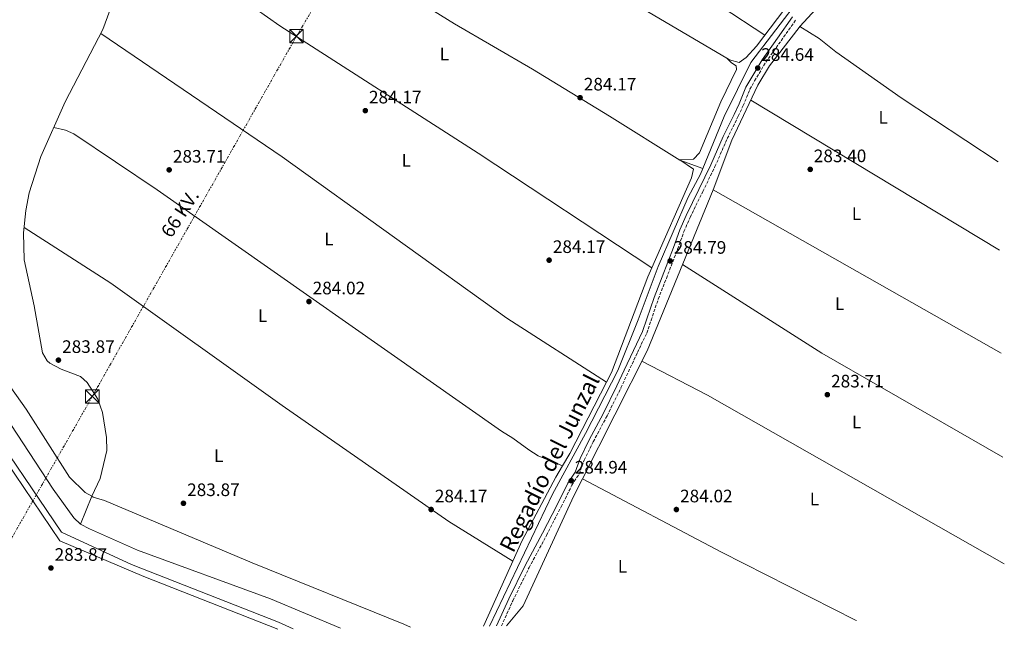
# Model space of a CAD drawing. Units: metres. Extents: x 601297 to 604774, y 4682900 to 4685263.
# Drawn here: x 604218 to 604765, y 4682940 to 4683283 of the extents above; entities that cross this region are included whole.
import ezdxf
from ezdxf.enums import TextEntityAlignment as Align

# ---------------------------------------------------------------- set-up
doc = ezdxf.new("R2010")
doc.units = ezdxf.units.M
doc.header["$MEASUREMENT"] = 0
doc.linetypes.add('DGN Style 3', pattern=[2.435890702152634, 1.739921930109024, -0.6959687720436097])
doc.linetypes.add('DGN Style 7', pattern=[3.4798438602180486, 1.565929737098122, -0.6959687720436097, 0.5219765790327072, -0.6959687720436097])
for name, color, linetype, lineweight in [('Acequia sin especificar', 4, 'Continuous', 0), ('Balsa-alberca', 142, 'Continuous', 0), ('Camino', 7, 'DGN Style 3', 0), ('Cota de punto acotado terreno', 7, 'Continuous', 0), ('Etiqueta de uso rústico', 92, 'Continuous', 0), ('Línea de cambio de uso (parcela vista)', 92, 'Continuous', 0), ('Línea eléctrica', 6, 'DGN Style 7', 0), ('Margen derecho', 7, 'Continuous', 0), ('Punto acotado terreno (símbolo)', 7, 'Continuous', 0), ('Tensión línea eléctrica', 7, 'Continuous', 0), ('Texto de Canal-acequia (área)', 4, 'Continuous', 0), ('Torre eléctrica', 7, 'Continuous', 0), ('Transformador', 7, 'Continuous', 0)]:
    doc.layers.add(name, color=color, linetype=linetype, lineweight=lineweight)
doc.styles.add('Style-Arial', font='arial.ttf')

# ---------------------------------------------------------------- blocks, each defined once
blk = doc.blocks.new('5PATER')
at = {"layer": 'Balsa-alberca', "linetype": 'Continuous', "lineweight": 0}
h = blk.add_hatch(color=51, dxfattribs=at)
edge = h.paths.add_edge_path()
edge.add_ellipse((0, 0), major_axis=(-0.1095731443231308, -0.1110710700762829), ratio=0.9994222409660317, start_angle=0, end_angle=360)
blk = doc.blocks.new('5TME')
at = {"layer": 'Transformador', "color": 7, "linetype": 'Continuous', "lineweight": 0}
for p, q in [((-0.375, 0.375), (0.375, -0.375)), ((0.3723, 0.3776), (-0.3716, -0.3784))]:
    blk.add_line(p, q, dxfattribs=at)
at = {"layer": 'Transformador', "color": 7, "linetype": 'Continuous', "lineweight": 0, "flags": 128}
blk.add_lwpolyline([(-0.375, -0.375), (0.375, -0.375), (0.375, 0.375), (-0.375, 0.375), (-0.3716, -0.3784)], dxfattribs=at)

msp = doc.modelspace()

# ---------------------------------------------------------------- linework, layer by layer
at = {"layer": 'Acequia sin especificar', "color": 4, "linetype": 'Continuous', "lineweight": 0, "elevation": 284, "flags": 128}
msp.add_lwpolyline([(604597.2699999996, 4683200.08), (604595.9900000002, 4683196.939999999), (604589.2599999999, 4683184.230000001), (604572.5099999999, 4683145.720000001), (604561.4800000006, 4683115.99), (604550.0800000001, 4683087.949999999), (604532.1900000004, 4683052.92), (604513.8799999999, 4683019.26), (604478.8300000001, 4682946.07)], dxfattribs=at)
at = {"layer": 'Acequia sin especificar', "color": 4, "linetype": 'Continuous', "lineweight": 0, "extrusion": (-0.1351265514499797, -0.2661970657128667, 0.9544003024408029), "elevation": -1328025.294665024, "flags": 128}
msp.add_lwpolyline([(-1580669.943886994, 4246650.184854041), (-1580582.753911942, 4246648.710964507), (-1580499.356315638, 4246648.766491835), (-1580498.739009229, 4246648.744461996)], dxfattribs=at)
at = {"layer": 'Acequia sin especificar', "color": 4, "linetype": 'Continuous', "lineweight": 0, "extrusion": (-0.01879560356111037, -0.04645028140777127, 0.9987437592515472), "elevation": -228601.0247036315, "flags": 128}
msp.add_lwpolyline([(-1196437.653852394, 4562024.283944782), (-1196437.653852394, 4562007.520460658)], dxfattribs=at)
at = {"layer": 'Acequia sin especificar', "color": 4, "linetype": 'Continuous', "lineweight": 0}
for points in [[(604746.3700000001, 4683427.199999999, 285.179999999993), (604744.6600000003, 4683424.880000001, 285), (604724.2100000001, 4683396.67, 284), (604676.8300000001, 4683326.4, 284), (604651.7800000003, 4683295.359999999, 284), (604624.0199999996, 4683258.83, 284), (604609.0700000003, 4683228.91, 284), (604597.2699999996, 4683200.08, 284)], [(604758.4199999999, 4683397.76, 284.7599999999948), (604745.6200000001, 4683381.220000001, 284.6499999999942), (604731.0499999998, 4683365.539999999, 284.5399999999936), (604721.6299999999, 4683358.66, 284.5399999999936), (604713.1799999997, 4683361.08, 284.5399999999936), (604709.7699999996, 4683359.15, 284.5399999999936), (604666.4800000006, 4683295.710000001, 284.3300000000018), (604651.1399999997, 4683278.880000001, 283.9199999999983)], [(604597.2699999996, 4683200.08, 284), (604584.6200000001, 4683204.74, 283.3099999999977), (604545.5199999996, 4683229.140000001, 284.4400000000023), (604502.8200000003, 4683255.16, 283.929999999993), (604459.5700000003, 4683280.289999999, 284.2400000000052), (604413.79, 4683308.869999999, 283.929999999993), (604319.2100000001, 4683365.890000001, 283.7799999999988), (604290.0899999999, 4683384.810000001, 283.75), (604273.9900000002, 4683393.050000001, 283.7899999999936)], [(604258.1299999999, 4683018.16, 284.2400000000052), (604262.7599999999, 4683027.99, 284.2400000000052), (604266.5800000001, 4683043.449999999, 284.2400000000052), (604266.3499999996, 4683050.689999999, 284.2400000000052), (604264.0700000003, 4683064.65, 283.929999999993), (604261.4400000004, 4683072.02, 283.929999999993), (604255.6200000001, 4683081.279999999, 283.929999999993), (604251.8600000005, 4683084.560000001, 283.929999999993), (604241.2400000002, 4683088.730000001, 283.929999999993), (604234.79, 4683092.07, 283.6199999999953), (604233.3200000003, 4683093.310000001, 283.6199999999953), (604230.8700000001, 4683097.699999999, 283.6199999999953), (604226.2100000001, 4683123.83, 283.6199999999953), (604220.6799999997, 4683149.27, 283.929999999993), (604220.3499999996, 4683164.279999999, 283.929999999993), (604221.5700000003, 4683176.76, 283.929999999993), (604223.4600000001, 4683186.600000001, 283.929999999993), (604229.9299999997, 4683206.74, 284.2400000000052), (604243.3899999997, 4683237.050000001, 283.8800000000047), (604264.3099999996, 4683277.210000001, 283.929999999993), (604269.3899999997, 4683291.300000001, 283.929999999993)], [(604530.54, 4683027.779999999, 284.0399999999936), (604566.3300000001, 4683098.91, 283.9400000000023), (604602.9699999997, 4683188.289999999, 283.8999999999942), (604613.4400000004, 4683215.74, 284.0599999999977), (604627.7999999998, 4683246.230000001, 283.9100000000035), (604634.3099999996, 4683257.130000001, 283.7799999999988), (604650.7800000003, 4683278.41, 283.9199999999983), (604651.1399999997, 4683278.880000001, 283.9199999999983)], [(604651.1399999997, 4683278.880000001, 283.9199999999983), (604661.9400000004, 4683272.289999999, 283.7700000000041), (604671.1799999997, 4683264.890000001, 283.7700000000041), (604707.3600000005, 4683239.359999999, 283.7599999999948), (604761.3200000003, 4683203.779999999, 283.8699999999953)], [(604369.8899999997, 4682944.470000001, 284.7899999999936), (604361.7800000003, 4682948.27, 284.8600000000006), (604280.2100000001, 4682980.15, 284.5399999999936), (604241.3300000001, 4682998.15, 284.3899999999995), (604195.79, 4683065.15, 284.2299999999959), (604160.5800000001, 4683118.279999999, 284.2299999999959), (604147.8200000003, 4683139.119999999, 284.3899999999995), (604144.4000000004, 4683142.91, 284.3899999999995), (604142.7699999996, 4683146.310000001, 284.3899999999995), (604141.8399999999, 4683151.470000001, 284.2299999999959), (604141.7999999998, 4683162.59, 282.929999999993)], [(604251.8499999996, 4683002.640000001, 283.3999999999942), (604248.2100000001, 4683006.08, 283.3999999999942), (604236.6900000004, 4683022.039999999, 283.5500000000029), (604190, 4683093.289999999, 283.0800000000018), (604175.2199999997, 4683113.460000001, 282.929999999993), (604141.7999999998, 4683162.59, 282.929999999993)], [(604530.54, 4683027.779999999, 284.0399999999936), (604525.7699999996, 4683018.289999999, 284.0599999999977), (604497.5300000003, 4682957.350000001, 283.8999999999942), (604488.3099999996, 4682946.210000001, 283.75)], [(604251.8499999996, 4683002.640000001, 283.3999999999942), (604256.9800000006, 4682999.939999999, 283.3999999999942), (604283.5199999996, 4682988.25, 283.3999999999942), (604357.4000000004, 4682961.119999999, 283.0599999999977), (604396.2400000002, 4682944.859999999, 283.1600000000035)]]:
    msp.add_polyline3d(points, dxfattribs=at)
at = {"layer": 'Camino', "color": 7, "linetype": 'DGN Style 3', "lineweight": 0}
msp.add_polyline3d([(604485.589999999, 4682946.170000004, 284.7299999999959), (604491.8399999986, 4682960.080000003, 284.6199999999953), (604500.9200000024, 4682978.530000002, 284.6199999999953), (604510.5799999983, 4682996.390000001, 284.6199999999953), (604518.6299999994, 4683012.24, 284.9199999999983), (604524.6499999987, 4683024.210000002, 285.0800000000017), (604528.6299999973, 4683030.390000002, 285.229999999996), (604531.4599999995, 4683038.140000002, 285.3899999999995), (604536.4699999985, 4683048.340000001, 285.5399999999937), (604544.1399999995, 4683062.690000002, 285.5399999999937), (604551.8900000011, 4683078.280000003, 285.5399999999937), (604555.9699999981, 4683087.109999999, 285.5399999999937), (604561.0500000009, 4683097.980000001, 285.3899999999995), (604566.1499999971, 4683108.609999999, 285.0800000000017), (604568.6499999983, 4683115.780000002, 284.9199999999983), (604572.5699999988, 4683127.600000002, 284.9199999999983), (604577.0700000004, 4683139.070000002, 284.9199999999983), (604583.3500000013, 4683155.32, 284.9199999999983), (604586.8599999984, 4683165.050000001, 284.7700000000042), (604590.2600000004, 4683172.940000003, 284.4600000000065), (604597.3199999989, 4683187.300000002, 284.6199999999953), (604604.0699999991, 4683201.120000003, 284.4600000000065), (604610.8999999977, 4683216.719999999, 284.4600000000065), (604616.9599999995, 4683229.039999999, 284.6199999999953), (604619.6900000009, 4683234.960000004, 284.7700000000042), (604623.4599999995, 4683244.050000001, 284.9199999999983), (604626.0700000002, 4683248.649999999, 284.7700000000042), (604632.2999999997, 4683259.100000002, 284.7700000000042), (604640.7199999972, 4683270.969999999, 284.6199999999953), (604649.1599999995, 4683282.86, 284.6199999999953)], dxfattribs=at)
at = {"layer": 'Línea de cambio de uso (parcela vista)', "color": 92, "linetype": 'Continuous', "lineweight": 0, "extrusion": (0.0006547809311331526, -0.000430222714577886, 0.999999693085127), "elevation": -1334.709680246453, "flags": 128}
msp.add_lwpolyline([(604631.4042706953, 4683273.999194901), (604558.6543416342, 4683321.799399323)], dxfattribs=at)
at = {"layer": 'Línea de cambio de uso (parcela vista)', "color": 92, "linetype": 'Continuous', "lineweight": 0, "extrusion": (-0.06338021791472395, 0.06338021791472395, 0.9959748470489426), "elevation": 258788.0953511212, "flags": 128}
msp.add_lwpolyline([(-3739090.078535793, -2872407.409064039), (-3739090.078535792, -2872407.401254429)], dxfattribs=at)
at = {"layer": 'Línea de cambio de uso (parcela vista)', "color": 92, "linetype": 'Continuous', "lineweight": 0, "extrusion": (0.002443296811677772, -0.001471247700151023, 0.9999959328571767), "elevation": -5128.238578666706, "flags": 128}
msp.add_lwpolyline([(604759.5504105978, 4683152.243598476), (604621.3796990984, 4683235.443688522)], dxfattribs=at)
at = {"layer": 'Línea de cambio de uso (parcela vista)', "color": 92, "linetype": 'Continuous', "lineweight": 0, "flags": 128}
for points, elevation in [([(604602.9699999997, 4683188.289999999), (604762.9000000004, 4683097.630000001)], 284.0800000000018), ([(604568.9248000003, 4683144.923400001), (604568.9299999997, 4683144.92)], 283.7799999999988), ([(604543.8849999999, 4683081.4932), (604543.8899999997, 4683081.49)], 284.3899999999995)]:
    msp.add_lwpolyline(points, dxfattribs=dict(at, elevation=elevation))
at = {"layer": 'Línea de cambio de uso (parcela vista)', "color": 92, "linetype": 'Continuous', "lineweight": 0, "extrusion": (-0.02563779240348517, -0.04035491637863432, 0.9988564382956889), "elevation": -204204.4898278451, "flags": 128}
msp.add_lwpolyline([(-2000778.068416835, 4272211.143936744), (-2000893.74818005, 4272206.124087919), (-2000985.553915165, 4272206.124087919)], dxfattribs=at)
at = {"layer": 'Línea de cambio de uso (parcela vista)', "color": 92, "linetype": 'Continuous', "lineweight": 0, "extrusion": (-0.09296383830026272, -0.1635873755422352, 0.9821389389142895), "elevation": -822018.7415358764, "flags": 128}
msp.add_lwpolyline([(-1788182.948246299, 4292265.697624849), (-1788141.989258899, 4292267.345184013), (-1787952.402872785, 4292267.345184013)], dxfattribs=at)
at = {"layer": 'Línea de cambio de uso (parcela vista)', "color": 92, "linetype": 'Continuous', "lineweight": 0, "extrusion": (-0.5120871889368113, 0.2635056088735032, 0.8175154463488741), "elevation": 924671.6856315706, "flags": 128}
msp.add_lwpolyline([(-4440731.225689418, -1312102.93681181), (-4440686.585676524, -1312102.93681181), (-4440678.726815338, -1312103.492283756)], dxfattribs=at)
at = {"layer": 'Línea de cambio de uso (parcela vista)', "color": 92, "linetype": 'Continuous', "lineweight": 0}
for points in [[(604275.2896999996, 4683433.829600001, 284.0366999999969), (604276.1200000001, 4683433.720000001, 284.0399999999936), (604288.2599999999, 4683436.949999999, 283.7299999999959), (604307.2300000006, 4683445.74, 283.7100000000065), (604317.1600000003, 4683451.550000001, 283.8600000000006), (604321.4000000004, 4683451.930000001, 283.8600000000006), (604327.9600000001, 4683444.960000001, 283.7100000000065), (604362.4100000003, 4683421.630000001, 283.8699999999953), (604423.3700000001, 4683382.140000001, 283.3999999999942), (604567.5099999999, 4683286.75, 283.8600000000006), (604610.6355, 4683261.2645, 284.0144)], [(604277.4900000002, 4683335.460000001, 284.3899999999995), (604294.9900000002, 4683325.869999999, 284.3600000000006), (604307.6900000004, 4683317.880000001, 284.2400000000052), (604362.4500000002, 4683279.25, 284.0800000000018), (604472.5800000001, 4683208.630000001, 284.1100000000006), (604568.9248000003, 4683144.923400001, 283.7799999999988)], [(604610.6355, 4683261.2645, 284.0144), (604612.2000000002, 4683260.34, 284.0200000000041), (604617.54, 4683258.859999999, 284.0200000000041), (604621.2999999998, 4683261.67, 284.0200000000041), (604627.0499999998, 4683267.99, 284.0200000000041), (604646.3704000004, 4683293.389699999, 284.0822999999946)], [(604263.1399999997, 4683274.960000001, 283.4700000000012), (604363.8300000001, 4683206.619999999, 284.1199999999953), (604488.5199999996, 4683116.930000001, 284.0299999999988), (604543.8849999999, 4683081.4932, 284.3899999999995)], [(604610.6355, 4683261.2645, 283.4707000000053), (604613.2100000001, 4683258.720000001, 283.7799999999988), (604615.8300000001, 4683257.08, 283.7799999999988), (604616.0199999996, 4683254.960000001, 283.7799999999988), (604607.2599999999, 4683237.050000001, 283.7799999999988), (604595.5499999998, 4683208.76, 283.7799999999988), (604592.0599999996, 4683205.33, 283.7799999999988), (604584.5, 4683204.82, 283.7799999999988), (604592.0599999996, 4683199.609999999, 283.7799999999988), (604590.9800000006, 4683194.800000001, 283.7799999999988), (604568.9248000003, 4683144.923400001, 283.9164000000019)], [(604237.0999999996, 4683222.890000001, 284.0800000000018), (604243.6500000004, 4683221.350000001, 284.0800000000018), (604248.1900000004, 4683219.34, 284.0800000000018), (604294.4900000002, 4683188.130000001, 284.0800000000018), (604485.54, 4683054.25, 283.7700000000041), (604491.9500000002, 4683050.300000001, 283.9700000000012), (604500.6500000004, 4683043.82, 284.0299999999988), (604505.9000000004, 4683040.539999999, 284.070000000007), (604519.4604000002, 4683035.0198, 284.0800000000018)], [(604491.8799999999, 4682982.08, 283.4700000000012), (604456.2599999999, 4683004.189999999, 283.9499999999971), (604363.8499999996, 4683068.57, 283.4600000000065), (604268.6699999999, 4683136.350000001, 284.0299999999988), (604220.6399999997, 4683167.24, 284.0800000000018)], [(604090.7599999999, 4682940.369999999, 284.1499999999942), (604093.79, 4682951.65, 284.0800000000018), (604100.8799999999, 4682983.800000001, 284.0800000000018), (604124.04, 4683074.82, 284.070000000007), (604135.6100000005, 4683127.26, 283.7299999999959), (604139.5800000001, 4683137.140000001, 283.7700000000041), (604142.7400000002, 4683139.980000001, 284.0800000000018), (604143.8799999999, 4683138.720000001, 284.0800000000018), (604145.4600000001, 4683134.42, 284.0800000000018), (604170.3600000005, 4683096.939999999, 283.7700000000041), (604240.4800000006, 4682993.380000001, 284.0800000000018), (604287.0199999996, 4682973.49, 283.7700000000041), (604361.4600000001, 4682944.350000001, 283.9100000000035)], [(604568.9248000003, 4683144.923400001, 283.9164000000019), (604566.7300000006, 4683139.960000001, 283.929999999993), (604546.5899999999, 4683086.75, 284.5500000000029), (604543.8849999999, 4683081.4932, 284.5500000000029)], [(604258.1299999999, 4683018.16, 284.2400000000052), (604254.5800000001, 4683020.130000001, 284.3899999999995), (604245.8099999996, 4683028.76, 284.5399999999936), (604221.75, 4683066.369999999, 284.1999999999971), (604181.3099999996, 4683123.529999999, 283.929999999993)], [(604519.4604000002, 4683035.0198, 284.2301000000007), (604515.7100000001, 4683028.66, 283.929999999993), (604497.0199999996, 4682993.5, 283.6199999999953), (604475.6699999999, 4682946.02, 283.6199999999953)], [(604435.1299999999, 4682945.430000001, 283.929999999993), (604431.3399999999, 4682947.180000001, 283.9400000000023), (604347.2199999997, 4682981.15, 283.8899999999995), (604265.1399999997, 4683015.82, 284.3899999999995), (604258.9100000003, 4683017.65, 284.3899999999995), (604258.1299999999, 4683018.16, 284.2400000000052)]]:
    msp.add_polyline3d(points, dxfattribs=at)
at = {"layer": 'Línea eléctrica', "color": 6, "linetype": 'DGN Style 7', "lineweight": 0}
msp.add_polyline3d([(604751.129999999, 4683886.420000001, 289.9499999999971), (604677.3700000002, 4683774.890000001, 291.3399999999965), (604619.0599999988, 4683679.039999999, 289.5099999999948), (604525.1700000024, 4683535.34, 285.5099999999948), (604518.2363624847, 4683523.353375916, 285.3551000000007), (604432.5199999996, 4683375.170000004, 283.4400000000023), (604371.820000001, 4683273.559999999, 284.1000000000058), (604258.4300000002, 4683073.53, 284.1699999999983), (604197.6436215454, 4682966.6368088, 284.1699999999983), (604183.4800000001, 4682941.730000001, 284.1699999999983)], dxfattribs=at)
at = {"layer": 'Margen derecho', "color": 7, "linetype": 'Continuous', "lineweight": 0}
msp.add_polyline3d([(604482.8399999996, 4682946.13, 284.7299999999959), (604489.5799999988, 4682961.140000002, 284.6199999999953), (604498.6900000017, 4682979.680000001, 284.6199999999953), (604508.3599999987, 4682997.550000001, 284.6199999999953), (604516.3999999987, 4683013.370000001, 284.9199999999983), (604522.4800000006, 4683025.460000001, 285.0800000000017), (604526.3699999999, 4683031.510000002, 285.229999999996), (604529.1599999993, 4683039.13, 285.3899999999995), (604534.2499999988, 4683049.480000001, 285.5399999999937), (604541.9200000024, 4683063.840000002, 285.5399999999937), (604549.6400000004, 4683079.36, 285.5399999999937), (604553.7100000005, 4683088.16, 285.5399999999937), (604558.7899999989, 4683099.050000003, 285.3899999999995), (604563.829999997, 4683109.56, 285.0800000000017), (604566.2800000012, 4683116.59, 284.9199999999983), (604570.2199999974, 4683128.449999999, 284.9199999999983), (604574.7500000005, 4683139.980000001, 284.9199999999983), (604580.9999999999, 4683156.199999999, 284.9199999999983), (604584.5300000014, 4683165.969999999, 284.7700000000042), (604587.9899999971, 4683173.989999999, 284.4600000000065), (604595.0700000003, 4683188.399999999, 284.6199999999953), (604601.8000000005, 4683202.170000002, 284.4600000000065), (604608.629999999, 4683217.780000003, 284.4600000000065), (604614.6999999997, 4683230.120000001, 284.6199999999953), (604617.3999999977, 4683235.960000002, 284.7700000000042), (604621.2100000008, 4683245.149999999, 284.9199999999983), (604623.9099999988, 4683249.9, 284.7700000000042), (604630.2099999996, 4683260.470000001, 284.7700000000042), (604638.6799999988, 4683272.41, 284.6199999999953), (604647.1400000011, 4683284.330000003, 284.6199999999953)], dxfattribs=at)

# ---------------------------------------------------------------- block references
at = {"layer": 'Punto acotado terreno (símbolo)', "color": 7, "linetype": 'Continuous', "lineweight": 0, "xscale": 10, "yscale": 10, "zscale": 10}
for p in [(604627.7899999989, 4683255.820000002, 284.6399999999995), (604529.1999999996, 4683239.370000003, 284.1699999999987), (604409.9699999985, 4683232.180000001, 284.1699999999987), (604301.1199999994, 4683199.309999999, 283.7100000000069), (604656.9200000024, 4683199.57, 283.3999999999942), (604512.010000001, 4683149.170000002, 284.1699999999987), (604579.1999999983, 4683148.750000002, 284.7899999999941), (604378.6999999981, 4683126.210000002, 284.0200000000045), (604239.6499999977, 4683093.680000001, 283.8699999999953), (604666.4299999987, 4683074.520000001, 283.7100000000069), (604524.2799999999, 4683026.739999999, 284.9400000000028), (604309.0399999988, 4683014.220000001, 283.8699999999953), (604446.519999998, 4683010.760000003, 284.1699999999987), (604582.6400000005, 4683010.750000001, 284.0200000000045), (604235.4899999979, 4682978.280000002, 283.8699999999953)]:
    msp.add_blockref('5PATER', p, dxfattribs=at)
at = {"layer": 'Torre eléctrica', "color": 7, "linetype": 'Continuous', "lineweight": 0, "xscale": 10, "yscale": 10, "zscale": 10}
for p in [(604371.820000001, 4683273.559999999, 284.1000000000058), (604258.4300000002, 4683073.53, 284.1699999999983)]:
    msp.add_blockref('5TME', p, dxfattribs=at)

# ---------------------------------------------------------------- texts
at = {"layer": 'Cota de punto acotado terreno', "color": 7, "linetype": 'Continuous', "lineweight": 0, "style": 'Style-Arial'}
for s, p in [('284.64', (604629.7699999998, 4683259.820000002, 284.6399999999995)), ('284.17', (604531.2499999999, 4683243.37, 284.1699999999983)), ('284.17', (604412.0199999985, 4683236.180000001, 284.1699999999983)), ('283.71', (604303.1900000019, 4683203.31, 283.7100000000065)), ('283.40', (604658.8999999987, 4683203.570000002, 283.3999999999942)), ('284.17', (604514.0599999989, 4683153.170000002, 284.1699999999983)), ('284.79', (604581.1799999992, 4683152.749999999, 284.7899999999936)), ('284.02', (604380.7500000005, 4683130.21, 284.0200000000041)), ('283.87', (604241.7100000011, 4683097.679999999, 283.8699999999953)), ('283.71', (604668.5100000021, 4683078.52, 283.7100000000065)), ('284.94', (604526.2699999998, 4683030.739999998, 284.9400000000023)), ('283.87', (604311.089999999, 4683018.219999998, 283.8699999999953)), ('284.17', (604448.5700000003, 4683014.760000002, 284.1699999999983)), ('284.02', (604584.6900000006, 4683014.749999999, 284.0200000000041)), ('283.87', (604237.5400000003, 4682982.280000002, 283.8699999999953))]:
    msp.add_text(s, height=7.000000000000002, dxfattribs=at).set_placement(p)
at = {"layer": 'Etiqueta de uso rústico', "color": 92, "linetype": 'Continuous', "lineweight": 0, "style": 'Style-Arial'}
for p in [(604453.8714203787, 4683263.680009998, 284.1000000000058), (604697.4214203807, 4683228.400009998, 284.6699999999983), (604432.7314203783, 4683204.560009997, 284.3600000000006), (604682.5914203782, 4683174.98001, 284.0899999999965), (604389.8014203794, 4683160.880009998, 284.1100000000006), (604673.2114203792, 4683125.040009997, 284.179999999993), (604352.9714203804, 4683118.390009999, 283.9499999999971), (604682.6514203807, 4683059.380009999, 283.9499999999971), (604328.5914203791, 4683040.630009998, 284.4199999999983), (604659.2814203796, 4683016.62001, 284.2700000000041), (604552.7114203807, 4682979.270009998, 284.5899999999965)]:
    msp.add_text('L', height=7.000000000000002, dxfattribs=at).set_placement(p, align=Align.MIDDLE_CENTER)
at = {"layer": 'Tensión línea eléctrica', "color": 7, "linetype": 'Continuous', "lineweight": 0, "style": 'Style-Arial'}
msp.add_text('66 KV.', height=7.5, rotation=56.84071999999998, dxfattribs=at).set_placement((604310.2232770149, 4683173.090802081, 284.070000000007), align=Align.CENTER)
at = {"layer": 'Texto de Canal-acequia (área)', "color": 4, "linetype": 'Continuous', "lineweight": 0, "style": 'Style-Arial'}
msp.add_text('Regadío del Junzal', height=9, rotation=63.44200000000001, dxfattribs=at).set_placement((604512.1991952459, 4683036.512720964, 283.7599999999948), align=Align.MIDDLE_CENTER)

doc.saveas('drawing.dxf')
